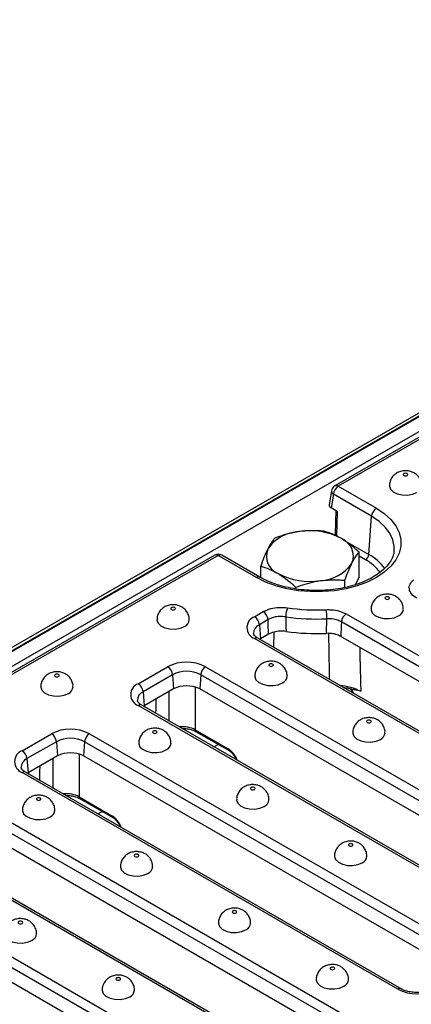
# Model space of a CAD drawing. Units: millimetres. Extents: x 15 to 423, y 5 to 292.
# Drawn here: x 339 to 347, y 135 to 156 of the extents above; entities that cross this region are included whole.
import ezdxf

# ---------------------------------------------------------------- set-up
doc = ezdxf.new("R2010")
doc.units = ezdxf.units.MM

msp = doc.modelspace()

# ---------------------------------------------------------------- linework, layer by layer
at = {"color": 7, "linetype": 'Continuous', "lineweight": 25}
for p, q in [((385.2134, 169.4853), (314.5734, 128.7057)), ((385.3134, 169.4754), (314.6734, 128.6958)), ((314.6876, 128.6876), (385.3275, 169.4672)), ((385.4689, 169.2222), (314.829, 128.4427)), ((350.1659, 148.7205), (345.795, 146.1973)), ((350.2409, 148.7131), (345.87, 146.1899)), ((345.7217, 146.0899), (345.6761, 145.7891)), ((345.87, 146.1899), (346.6965, 145.7128)), ((345.7643, 146.0171), (345.7194, 145.7206)), ((346.5908, 145.5399), (345.7643, 146.0171)), ((345.8488, 145.6459), (345.7194, 145.7206)), ((345.8187, 145.6633), (345.8042, 145.1505)), ((345.8488, 145.6459), (345.8337, 145.1141)), ((346.5307, 144.7117), (346.5908, 145.5399)), ((343.1965, 144.6972), (315.2082, 128.5399)), ((343.2715, 144.6898), (315.2832, 128.5325)), ((344.0979, 144.2126), (343.2715, 144.6898)), ((344.1729, 144.2201), (343.3465, 144.6972)), ((346.3209, 144.216), (346.3209, 144.7591)), ((344.1907, 144.2108), (344.1907, 144.4561)), ((346.3209, 144.216), (346.2399, 144.0546)), ((344.9505, 143.9645), (344.9505, 143.9994)), ((346.0156, 143.9954), (346.0156, 144.1509)), ((344.0555, 143.3615), (344.2464, 143.4717)), ((345.6134, 143.0008), (345.6236, 143.3161)), ((346.0448, 143.4224), (353.6544, 139.0294)), ((344.3521, 143.2989), (344.1612, 143.1887)), ((344.1612, 143.1887), (344.1836, 142.8793)), ((353.5487, 138.8566), (345.9391, 143.2496)), ((352.1961, 138.1876), (344.0555, 142.887)), ((352.2711, 138.195), (344.1305, 142.8944)), ((344.3618, 142.9821), (344.1836, 142.8793)), ((353.5263, 138.5472), (345.9271, 142.9341)), ((344.1836, 142.8793), (344.1705, 142.8713)), ((341.5382, 141.9083), (342.1746, 142.2757)), ((342.9965, 142.2757), (351.1371, 137.5762)), ((342.2803, 142.1029), (341.6439, 141.7355)), ((342.2803, 142.1029), (342.3027, 141.7934)), ((342.8909, 142.1029), (342.8684, 141.7934)), ((351.0314, 137.4034), (342.8909, 142.1029)), ((341.6439, 141.7355), (341.6663, 141.4261)), ((342.3027, 141.7934), (341.6663, 141.4261)), ((351.009, 137.094), (342.8684, 141.7934)), ((349.6788, 136.7343), (341.5382, 141.4338)), ((349.7538, 136.7418), (341.6132, 141.4412)), ((341.6663, 141.4261), (341.6532, 141.4181)), ((339.0209, 140.4551), (339.6573, 140.8225)), ((340.4792, 140.8225), (348.6198, 136.123)), ((342.7735, 140.9086), (343.4844, 140.4982)), ((342.7941, 140.8671), (343.505, 140.4567)), ((339.763, 140.6497), (339.1266, 140.2823)), ((339.763, 140.6497), (339.7854, 140.3402)), ((340.3736, 140.6497), (340.3511, 140.3402)), ((348.5141, 135.9502), (340.3736, 140.6497)), ((339.7854, 140.3402), (339.149, 139.9728)), ((348.4917, 135.6408), (340.3511, 140.3402)), ((339.1266, 140.2823), (339.149, 139.9728)), ((347.1615, 135.2811), (339.0209, 139.9806)), ((347.2365, 135.2886), (339.0959, 139.988)), ((339.149, 139.9728), (339.1359, 139.9649)), ((337.9619, 139.3693), (346.1025, 134.6698)), ((340.2562, 139.4554), (340.9671, 139.045)), ((340.2768, 139.4139), (340.9877, 139.0035)), ((345.9968, 134.497), (337.8563, 139.1965)), ((345.9744, 134.1876), (337.8338, 138.887)), ((344.6442, 133.8279), (336.5036, 138.5274)), ((344.7192, 133.8354), (336.5786, 138.5348)), ((335.4446, 137.9161), (343.5852, 133.2166)), ((343.4795, 133.0438), (335.339, 137.7432)), ((343.4571, 132.7344), (335.3165, 137.4338))]:
    msp.add_line(p, q, dxfattribs=at)
at = {"color": 8, "linetype": 'Continuous', "lineweight": 25}
for p, q in [((345.9787, 145.0304), (346.5307, 144.7117)), ((346.4603, 144.5965), (346.3209, 144.677)), ((344.4731, 143.0268), (344.4707, 142.6981)), ((342.7735, 141.834), (342.7735, 140.9086)), ((342.2085, 141.0975), (342.2085, 141.7391)), ((341.6811, 141.402), (341.6816, 141.4349)), ((343.1778, 140.538), (343.271, 140.5918)), ((340.2562, 140.3808), (340.2562, 139.4554)), ((339.6912, 139.6443), (339.6912, 140.2859)), ((339.1638, 139.9488), (339.1643, 139.9816)), ((340.6605, 139.0848), (340.7537, 139.1386))]:
    msp.add_line(p, q, dxfattribs=at)
at = {"color": 7, "linetype": 'Continuous', "lineweight": 25, "flags": 128}
for points in [[(347.363, 146.4241), (347.3738, 146.4335), (347.3776, 146.4445), (347.3738, 146.4556), (347.363, 146.4649), (347.3467, 146.4712), (347.3276, 146.4734), (347.3085, 146.4712), (347.2923, 146.4649), (347.2814, 146.4556), (347.2776, 146.4445), (347.2814, 146.4335), (347.2923, 146.4241), (347.3085, 146.4179), (347.3276, 146.4157), (347.3467, 146.4179), (347.363, 146.4241)], [(346.9776, 146.1996), (346.9779, 146.1912), (347.0016, 146.1261), (347.0605, 146.069), (347.1484, 146.026), (347.2558, 146.0018), (347.3709, 145.9991), (347.4813, 146.018), (347.5751, 146.0567)], [(346.6965, 145.7128), (346.8682, 145.5984), (347.0099, 145.4711), (347.1188, 145.3334), (347.1927, 145.1882), (347.23, 145.0384), (347.23, 144.887), (347.1927, 144.7372), (347.1188, 144.592), (347.0099, 144.4543), (346.8682, 144.327), (346.6965, 144.2126), (346.4984, 144.1135), (346.2778, 144.0317), (346.0393, 143.9688), (345.7878, 143.9262), (345.5283, 143.9047), (345.2661, 143.9047), (345.0066, 143.9262), (344.7551, 143.9688), (344.5166, 144.0317), (344.2961, 144.1135), (344.0979, 144.2126)], [(346.967, 143.7463), (346.9778, 143.7557), (346.9816, 143.7667), (346.9778, 143.7777), (346.967, 143.7871), (346.9508, 143.7934), (346.9316, 143.7956), (346.9125, 143.7934), (346.8963, 143.7871), (346.8854, 143.7777), (346.8816, 143.7667), (346.8854, 143.7557), (346.8963, 143.7463), (346.9125, 143.74), (346.9316, 143.7378), (346.9508, 143.74), (346.967, 143.7463)], [(342.3284, 143.5177), (342.3392, 143.5271), (342.343, 143.5381), (342.3392, 143.5492), (342.3284, 143.5585), (342.3121, 143.5648), (342.293, 143.567), (342.2739, 143.5648), (342.2577, 143.5585), (342.2468, 143.5492), (342.243, 143.5381), (342.2468, 143.5271), (342.2577, 143.5177), (342.2739, 143.5114), (342.293, 143.5092), (342.3121, 143.5114), (342.3284, 143.5177)], [(344.733, 143.359), (344.7384, 143.1314), (344.7405, 143.0426)], [(346.5816, 143.5218), (346.5819, 143.5134), (346.6056, 143.4483), (346.6646, 143.3912), (346.7525, 143.3482), (346.8598, 143.324), (346.9749, 143.3212), (347.0853, 143.3402), (347.1791, 143.3789)], [(341.943, 143.2932), (341.9433, 143.2848), (341.967, 143.2197), (342.0259, 143.1626), (342.1138, 143.1196), (342.2212, 143.0954), (342.3363, 143.0926), (342.4467, 143.1116), (342.5405, 143.1503)], [(344.3618, 142.9821), (344.3547, 143.2113), (344.3521, 143.2989)], [(345.9391, 143.2496), (345.9357, 143.1585), (345.9271, 142.9341)], [(344.4497, 142.2931), (344.4605, 142.3024), (344.4643, 142.3135), (344.4605, 142.3245), (344.4497, 142.3339), (344.4335, 142.3402), (344.4143, 142.3424), (344.3952, 142.3402), (344.379, 142.3339), (344.3681, 142.3245), (344.3643, 142.3135), (344.3681, 142.3024), (344.379, 142.2931), (344.3952, 142.2868), (344.4143, 142.2846), (344.4335, 142.2868), (344.4497, 142.2931)], [(339.8111, 142.0645), (339.8219, 142.0739), (339.8257, 142.0849), (339.8219, 142.0959), (339.8111, 142.1053), (339.7948, 142.1116), (339.7757, 142.1138), (339.7566, 142.1116), (339.7404, 142.1053), (339.7295, 142.0959), (339.7257, 142.0849), (339.7295, 142.0739), (339.7404, 142.0645), (339.7566, 142.0582), (339.7757, 142.056), (339.7948, 142.0582), (339.8111, 142.0645)], [(344.0643, 142.0686), (344.0646, 142.0602), (344.0883, 141.9951), (344.1473, 141.9379), (344.2352, 141.895), (344.3425, 141.8708), (344.4576, 141.868), (344.568, 141.887), (344.6618, 141.9257)], [(339.4257, 141.84), (339.426, 141.8316), (339.4497, 141.7665), (339.5086, 141.7094), (339.5965, 141.6664), (339.7039, 141.6422), (339.819, 141.6394), (339.9294, 141.6584), (340.0232, 141.6971)], [(346.571, 141.0685), (346.5818, 141.0778), (346.5856, 141.0889), (346.5818, 141.0999), (346.571, 141.1093), (346.5548, 141.1155), (346.5356, 141.1177), (346.5165, 141.1155), (346.5003, 141.1093), (346.4895, 141.0999), (346.4856, 141.0889), (346.4895, 141.0778), (346.5003, 141.0685), (346.5165, 141.0622), (346.5356, 141.06), (346.5548, 141.0622), (346.571, 141.0685)], [(341.9324, 140.8399), (341.9432, 140.8492), (341.947, 140.8603), (341.9432, 140.8713), (341.9324, 140.8807), (341.9162, 140.887), (341.897, 140.8892), (341.8779, 140.887), (341.8617, 140.8807), (341.8508, 140.8713), (341.847, 140.8603), (341.8508, 140.8492), (341.8617, 140.8399), (341.8779, 140.8336), (341.897, 140.8314), (341.9162, 140.8336), (341.9324, 140.8399)], [(346.1856, 140.8439), (346.1859, 140.8356), (346.2096, 140.7705), (346.2686, 140.7133), (346.3565, 140.6703), (346.4638, 140.6462), (346.5789, 140.6434), (346.6894, 140.6624), (346.7831, 140.701)], [(341.547, 140.6154), (341.5473, 140.607), (341.571, 140.5419), (341.6299, 140.4847), (341.7179, 140.4418), (341.8252, 140.4176), (341.9403, 140.4148), (342.0507, 140.4338), (342.1445, 140.4725)], [(344.0537, 139.6153), (344.0645, 139.6246), (344.0683, 139.6357), (344.0645, 139.6467), (344.0537, 139.6561), (344.0375, 139.6623), (344.0183, 139.6645), (343.9992, 139.6623), (343.983, 139.6561), (343.9722, 139.6467), (343.9683, 139.6357), (343.9722, 139.6246), (343.983, 139.6153), (343.9992, 139.609), (344.0183, 139.6068), (344.0375, 139.609), (344.0537, 139.6153)], [(339.4151, 139.3867), (339.4259, 139.396), (339.4297, 139.4071), (339.4259, 139.4181), (339.4151, 139.4275), (339.3989, 139.4337), (339.3797, 139.4359), (339.3606, 139.4337), (339.3444, 139.4275), (339.3335, 139.4181), (339.3297, 139.4071), (339.3335, 139.396), (339.3444, 139.3867), (339.3606, 139.3804), (339.3797, 139.3782), (339.3989, 139.3804), (339.4151, 139.3867)], [(343.6683, 139.3907), (343.6686, 139.3824), (343.6923, 139.3173), (343.7513, 139.2601), (343.8392, 139.2171), (343.9465, 139.193), (344.0616, 139.1902), (344.1721, 139.2092), (344.2658, 139.2478)], [(339.0297, 139.1621), (339.03, 139.1538), (339.0537, 139.0887), (339.1126, 139.0315), (339.2006, 138.9885), (339.3079, 138.9644), (339.423, 138.9616), (339.5334, 138.9806), (339.6272, 139.0192)], [(346.175, 138.3907), (346.1859, 138.4), (346.1897, 138.4111), (346.1859, 138.4221), (346.175, 138.4315), (346.1588, 138.4377), (346.1397, 138.4399), (346.1205, 138.4377), (346.1043, 138.4315), (346.0935, 138.4221), (346.0897, 138.4111), (346.0935, 138.4), (346.1043, 138.3907), (346.1205, 138.3844), (346.1397, 138.3822), (346.1588, 138.3844), (346.175, 138.3907)], [(341.5364, 138.1621), (341.5472, 138.1714), (341.551, 138.1825), (341.5472, 138.1935), (341.5364, 138.2029), (341.5202, 138.2091), (341.501, 138.2113), (341.4819, 138.2091), (341.4657, 138.2029), (341.4549, 138.1935), (341.451, 138.1825), (341.4549, 138.1714), (341.4657, 138.1621), (341.4819, 138.1558), (341.501, 138.1536), (341.5202, 138.1558), (341.5364, 138.1621)], [(345.7897, 138.1661), (345.79, 138.1577), (345.8136, 138.0927), (345.8726, 138.0355), (345.9605, 137.9925), (346.0678, 137.9683), (346.183, 137.9656), (346.2934, 137.9846), (346.3872, 138.0232)], [(341.151, 137.9375), (341.1513, 137.9292), (341.175, 137.8641), (341.234, 137.8069), (341.3219, 137.7639), (341.4292, 137.7398), (341.5443, 137.737), (341.6548, 137.756), (341.7485, 137.7946)], [(343.6577, 136.9374), (343.6686, 136.9468), (343.6724, 136.9579), (343.6686, 136.9689), (343.6577, 136.9783), (343.6415, 136.9845), (343.6224, 136.9867), (343.6032, 136.9845), (343.587, 136.9783), (343.5762, 136.9689), (343.5724, 136.9579), (343.5762, 136.9468), (343.587, 136.9374), (343.6032, 136.9312), (343.6224, 136.929), (343.6415, 136.9312), (343.6577, 136.9374)], [(339.0191, 136.7089), (339.0299, 136.7182), (339.0337, 136.7293), (339.0299, 136.7403), (339.0191, 136.7497), (339.0029, 136.7559), (338.9837, 136.7581), (338.9646, 136.7559), (338.9484, 136.7497), (338.9376, 136.7403), (338.9337, 136.7293), (338.9376, 136.7182), (338.9484, 136.7089), (338.9646, 136.7026), (338.9837, 136.7004), (339.0029, 136.7026), (339.0191, 136.7089)], [(343.2724, 136.7129), (343.2727, 136.7045), (343.2963, 136.6394), (343.3553, 136.5823), (343.4432, 136.5393), (343.5505, 136.5151), (343.6657, 136.5124), (343.7761, 136.5314), (343.8699, 136.57)], [(338.6337, 136.4843), (338.634, 136.4759), (338.6577, 136.4109), (338.7167, 136.3537), (338.8046, 136.3107), (338.9119, 136.2865), (339.027, 136.2838), (339.1375, 136.3028), (339.2312, 136.3414)], [(345.779, 135.7128), (345.7899, 135.7222), (345.7937, 135.7332), (345.7899, 135.7443), (345.779, 135.7537), (345.7628, 135.7599), (345.7437, 135.7621), (345.7246, 135.7599), (345.7083, 135.7537), (345.6975, 135.7443), (345.6937, 135.7332), (345.6975, 135.7222), (345.7083, 135.7128), (345.7246, 135.7066), (345.7437, 135.7044), (345.7628, 135.7066), (345.779, 135.7128)], [(341.1404, 135.4842), (341.1513, 135.4936), (341.1551, 135.5046), (341.1513, 135.5157), (341.1404, 135.5251), (341.1242, 135.5313), (341.1051, 135.5335), (341.0859, 135.5313), (341.0697, 135.5251), (341.0589, 135.5157), (341.0551, 135.5046), (341.0589, 135.4936), (341.0697, 135.4842), (341.0859, 135.478), (341.1051, 135.4758), (341.1242, 135.478), (341.1404, 135.4842)], [(345.3937, 135.4883), (345.394, 135.4799), (345.4176, 135.4148), (345.4766, 135.3577), (345.5645, 135.3147), (345.6719, 135.2905), (345.787, 135.2878), (345.8974, 135.3068), (345.9912, 135.3454)], [(340.7551, 135.2597), (340.7554, 135.2513), (340.779, 135.1862), (340.838, 135.1291), (340.9259, 135.0861), (341.0332, 135.0619), (341.1484, 135.0592), (341.2588, 135.0782), (341.3526, 135.1168)]]:
    msp.add_lwpolyline(points, dxfattribs=at)
at = {"color": 8, "linetype": 'Continuous', "lineweight": 25, "flags": 128}
msp.add_lwpolyline([(347.0819, 144.7894), (347.084, 144.8873), (347.0558, 145.0321), (346.9905, 145.1727), (346.8896, 145.3062), (346.7554, 145.4296), (346.5908, 145.5399)], dxfattribs=at)
at = {"color": 7, "linetype": 'Continuous', "lineweight": 25}
for centre, radius, start, end in [((345.87, 146.0674), 0.15, 119.99731, 171.38371), ((345.9963, 145.994), 0.2331, 122.80086, 174.311), ((346.8227, 145.5168), 0.2331, 122.80086, 174.311), ((345.0745, 144.3186), 0.892, 92.95342, 145.05341), ((345.2593, 143.7854), 1.4426, 61.80153, 99.20625), ((345.7882, 144.6768), 0.4095, 338.12867, 68.09536), ((344.7234, 144.677), 0.4095, 158.12867, 248.09536), ((343.2715, 144.5673), 0.15, 60.00269, 119.99731), ((346.3761, 144.7271), 0.1554, 302.80086, 354.311), ((345.4371, 145.0352), 0.892, 272.95342, 325.05341), ((345.2522, 145.5684), 1.4426, 241.80153, 279.20625), ((345.3249, 143.3476), 0.592, 159.55018, 178.88945), ((345.3971, 147.8178), 4.3092, 261.63587, 272.8442), ((344.1456, 143.1243), 0.2538, 110.78342, 249.21658), ((343.9293, 143.1656), 0.2331, 5.689, 57.19914), ((344.1202, 143.2758), 0.2331, 5.689, 57.19914), ((345.3971, 147.8754), 4.5649, 261.63587, 272.8442), ((343.9197, 143.3062), 1.7039, 0.33407, 7.00145), ((346.1711, 143.2265), 0.2331, 122.80086, 174.311), ((347.1137, 143.5341), 0.1685, 292.86666, 355.65557), ((342.475, 143.3055), 0.1685, 292.86666, 355.65557), ((345.397, 147.6169), 4.6212, 261.83212, 272.68396), ((342.5856, 141.4825), 0.8933, 62.60967, 117.39033), ((342.0483, 142.0798), 0.2331, 5.689, 57.19914), ((343.1228, 142.0798), 0.2331, 122.80086, 174.311), ((342.5856, 141.5136), 0.6636, 62.60967, 117.39033), ((344.5964, 142.0809), 0.1685, 292.86666, 355.65557), ((339.9577, 141.8523), 0.1685, 292.86666, 355.65557), ((341.6283, 141.671), 0.2538, 110.78342, 249.21658), ((341.412, 141.7124), 0.2331, 5.689, 57.19914), ((342.5856, 141.2476), 0.6148, 62.60967, 117.39033), ((340.0683, 140.0293), 0.8933, 62.60967, 117.39033), ((339.531, 140.6266), 0.2331, 5.689, 57.19914), ((340.6055, 140.6266), 0.2331, 122.80086, 174.311), ((346.7177, 140.8563), 0.1685, 292.86666, 355.65557), ((340.0683, 140.0604), 0.6636, 62.60967, 117.39033), ((342.0791, 140.6277), 0.1685, 292.86666, 355.65557), ((339.111, 140.2178), 0.2538, 110.78342, 249.21658), ((338.8947, 140.2592), 0.2331, 5.689, 57.19914), ((340.0683, 139.7943), 0.6148, 62.60967, 117.39033), ((344.2004, 139.4031), 0.1685, 292.86666, 355.65557), ((339.5618, 139.1745), 0.1685, 292.86666, 355.65557), ((346.3217, 138.1784), 0.1685, 292.86666, 355.65557), ((341.6831, 137.9499), 0.1685, 292.86666, 355.65557), ((343.8044, 136.7252), 0.1685, 292.86666, 355.65557), ((339.1658, 136.4966), 0.1685, 292.86666, 355.65557), ((345.9257, 135.5006), 0.1685, 292.86666, 355.65557), ((341.2871, 135.272), 0.1685, 292.86666, 355.65557), ((347.5724, 136.0743), 0.8933, 242.60967, 297.39033)]:
    msp.add_arc(centre, radius, start, end, dxfattribs=at)
at = {"color": 8, "linetype": 'Continuous', "lineweight": 25}
for centre, radius, start, end in [((345.8014, 146.0877), 0.0798, 178.43542, 242.28962), ((345.8262, 146.1295), 0.0746, 54.01818, 114.67136), ((345.846, 145.1543), 0.042, 185.12968, 252.97063), ((343.2278, 144.6317), 0.0727, 53.10272, 115.58683), ((343.3151, 144.6317), 0.0727, 64.41317, 126.89728), ((345.9752, 143.7047), 1.0152, 37.71948, 61.4572), ((346.0166, 143.7661), 1.0763, 36.42918, 61.46998), ((344.1415, 144.1546), 0.0726, 64.37914, 126.90061), ((344.2377, 143.0015), 0.2022, 112.22919, 181.27047), ((344.0991, 142.8289), 0.0727, 64.41317, 126.89728), ((341.7204, 141.5483), 0.2022, 112.22919, 181.27047), ((341.5821, 141.3734), 0.0746, 65.32864, 125.98182), ((342.8214, 140.9065), 0.048, 177.47922, 235.28496), ((343.5325, 140.4962), 0.0482, 177.54086, 234.51701), ((339.2031, 140.0951), 0.2022, 112.22919, 181.27047), ((339.0648, 139.9202), 0.0746, 65.32864, 125.98182), ((340.3041, 139.4533), 0.048, 177.47922, 235.28496), ((341.0152, 139.043), 0.0482, 177.54086, 234.51701), ((347.2053, 135.2207), 0.0746, 65.37075, 125.97807)]:
    msp.add_arc(centre, radius, start, end, dxfattribs=at)
at = {"color": 7, "linetype": 'Continuous', "lineweight": 25}
msp.add_ellipse((345.8267, 145.7816), major_axis=(0.1511, 0), ratio=0.5729191, start_param=3.0549973, end_param=3.9231927, dxfattribs=at)
at = {"color": 8, "linetype": 'Continuous', "lineweight": 25}
for centre, major_axis, ratio, start_param, end_param in [((346.0128, 141.7129), (-0.1612, 0.2533), 0.5464135, 4.3247253, 4.7021254), ((342.491, 140.7487), (0.4, 0), 0.5645735, 0.7867677, 1.7323377), ((343.4955, 140.2597), (-0.1612, 0.2533), 0.5464135, 4.3247253, 5.4742878), ((339.9737, 139.2955), (0.4, 0), 0.5645735, 0.7867677, 1.7323377), ((340.9782, 138.8065), (-0.1612, 0.2533), 0.5464135, 4.3247253, 5.4742878)]:
    msp.add_ellipse(centre, major_axis=major_axis, ratio=ratio, start_param=start_param, end_param=end_param, dxfattribs=at)
at = {"color": 7, "linetype": 'Continuous', "lineweight": 25}
for points, knots in [([(347.6743, 146.1993), (347.6752, 146.2105), (347.6787, 146.2538), (347.6555, 146.325), (347.6102, 146.4016), (347.5487, 146.4602), (347.4756, 146.5021), (347.39, 146.5271), (347.2942, 146.5313), (347.1983, 146.5105), (347.1134, 146.4662), (347.0447, 146.4024), (346.9984, 146.3217), (346.9757, 146.2504), (346.98, 146.2091), (346.9811, 146.1993)], [0, 0, 0, 0, 0.0315939, 0.1217408, 0.2036163, 0.2811462, 0.3580519, 0.4389471, 0.5297753, 0.6238809, 0.7114135, 0.7968734, 0.8837925, 0.972253, 1, 1, 1, 1]), ([(345.5611, 145.2159), (345.5265, 145.2191), (345.3531, 145.2354), (345.1728, 145.2209), (345.0285, 145.2094)], [0, 0, 0, 0, 0.19957585, 1, 1, 1, 1]), ([(344.496, 145.0644), (344.4878, 145.0547), (344.4713, 145.0354), (344.4506, 145.0081), (344.4296, 144.9785), (344.4126, 144.9528), (344.3911, 144.9179), (344.3695, 144.8803), (344.352, 144.8465), (344.3433, 144.8295)], [0, 0, 0, 0, 0.1647687, 0.3298983, 0.4125485, 0.5791106, 0.6628837, 0.8311551, 1, 1, 1, 1]), ([(345.0285, 145.2094), (345.0185, 145.2079), (344.9985, 145.205), (344.9684, 145.2), (344.9383, 145.1945), (344.9009, 145.1871), (344.8563, 145.1774), (344.8046, 145.1647), (344.7529, 145.1508), (344.7012, 145.1357), (344.6496, 145.1194), (344.5982, 145.102), (344.5469, 145.0837), (344.513, 145.0708), (344.496, 145.0644)], [0, 0, 0, 0, 0.055606, 0.1112317, 0.1669157, 0.2226188, 0.3190216, 0.4154235, 0.5118244, 0.6090831, 0.7066786, 0.8042729, 0.9018663, 1, 1, 1, 1]), ([(345.941, 145.0568), (345.932, 145.0621), (345.8638, 145.1025), (345.7352, 145.1646), (345.6195, 145.1987), (345.5611, 145.2159)], [0, 0, 0, 0, 0.0700918, 0.5307854, 1, 1, 1, 1]), ([(346.3209, 144.7591), (346.2592, 144.8156), (346.1347, 144.9295), (346.0059, 145.0141), (345.941, 145.0568)], [0, 0, 0, 0, 0.49545796, 1, 1, 1, 1]), ([(344.3433, 144.8295), (344.3397, 144.8222), (344.3123, 144.767), (344.2606, 144.649), (344.2141, 144.5208), (344.1907, 144.4561)], [0, 0, 0, 0, 0.0700918, 0.5307854, 1, 1, 1, 1]), ([(347.0788, 144.7897), (347.0785, 144.7786), (347.077, 144.7273), (347.0435, 144.6364), (346.9762, 144.5182), (346.8778, 144.4058), (346.7535, 144.3014), (346.6044, 144.2064), (346.4329, 144.1226), (346.2418, 144.0519), (346.0344, 143.9958), (345.8147, 143.9556), (345.5869, 143.9325), (345.3552, 143.9268), (345.1242, 143.9389), (344.8986, 143.9683), (344.6825, 144.0144), (344.4807, 144.0763), (344.3096, 144.1457), (344.2142, 144.1976), (344.1729, 144.2201)], [0, 0, 0, 0, 0.0178005, 0.0820347, 0.1437991, 0.2031328, 0.2612245, 0.3188831, 0.3764764, 0.4341484, 0.4919675, 0.5499317, 0.6080083, 0.6661524, 0.7243145, 0.7824321, 0.8404482, 0.8983122, 0.9559797, 1, 1, 1, 1]), ([(346.1683, 144.5243), (346.1719, 144.5314), (346.1993, 144.5854), (346.2509, 144.6731), (346.2974, 144.7303), (346.3209, 144.7591)], [0, 0, 0, 0, 0.0700918, 0.5307854, 1, 1, 1, 1]), ([(344.1907, 144.4561), (344.2524, 144.4384), (344.3769, 144.4026), (344.5056, 144.3324), (344.5706, 144.297)], [0, 0, 0, 0, 0.495458, 1, 1, 1, 1]), ([(346.0156, 144.1509), (346.0404, 144.2196), (346.0904, 144.3584), (346.1422, 144.4686), (346.1683, 144.5243)], [0, 0, 0, 0, 0.495458, 1, 1, 1, 1]), ([(344.5706, 144.297), (344.5796, 144.2915), (344.6478, 144.2499), (344.7764, 144.1575), (344.8921, 144.0524), (344.9505, 143.9994)], [0, 0, 0, 0, 0.0700918, 0.5307854, 1, 1, 1, 1]), ([(345.483, 144.1444), (345.6274, 144.1559), (345.8076, 144.1704), (345.981, 144.1541), (346.0156, 144.1509)], [0, 0, 0, 0, 0.80042415, 1, 1, 1, 1]), ([(344.9505, 143.9994), (345.087, 144.0474), (345.2627, 144.1092), (345.4429, 144.138), (345.483, 144.1444)], [0, 0, 0, 0, 0.7771125, 1, 1, 1, 1]), ([(347.5701, 143.7645), (347.5287, 143.7938), (347.4483, 143.8509), (347.4024, 143.9586), (347.4132, 144.0673), (347.4711, 144.1306), (347.5001, 144.1623)], [0, 0, 0, 0, 0.2602705, 0.5063936, 0.7532133, 1, 1, 1, 1]), ([(347.2784, 143.5215), (347.2792, 143.5327), (347.2827, 143.576), (347.2595, 143.6472), (347.2143, 143.7238), (347.1527, 143.7824), (347.0796, 143.8243), (346.994, 143.8493), (346.8983, 143.8534), (346.8023, 143.8327), (346.7174, 143.7884), (346.6487, 143.7246), (346.6025, 143.6439), (346.5797, 143.5726), (346.5841, 143.5313), (346.5851, 143.5215)], [0, 0, 0, 0, 0.0315939, 0.1217408, 0.2036163, 0.2811462, 0.3580519, 0.4389471, 0.5297753, 0.6238809, 0.7114135, 0.7968734, 0.8837925, 0.972253, 1, 1, 1, 1]), ([(342.6397, 143.2929), (342.6406, 143.3041), (342.6441, 143.3474), (342.6209, 143.4186), (342.5756, 143.4952), (342.5141, 143.5538), (342.441, 143.5957), (342.3554, 143.6207), (342.2596, 143.6248), (342.1637, 143.6041), (342.0788, 143.5598), (342.0101, 143.496), (341.9638, 143.4153), (341.9411, 143.344), (341.9454, 143.3027), (341.9465, 143.2929)], [0, 0, 0, 0, 0.0315939, 0.1217408, 0.2036163, 0.2811462, 0.3580519, 0.4389471, 0.5297753, 0.6238809, 0.7114135, 0.7968734, 0.8837925, 0.972253, 1, 1, 1, 1]), ([(344.2464, 143.4717), (344.298, 143.4957), (344.3978, 143.5421), (344.5872, 143.5705), (344.7092, 143.5598), (344.7702, 143.5544)], [0, 0, 0, 0, 0.3491208, 0.6745714, 1, 1, 1, 1]), ([(344.733, 143.359), (344.6886, 143.3635), (344.5999, 143.3725), (344.4621, 143.352), (344.3896, 143.317), (344.3521, 143.2989)], [0, 0, 0, 0, 0.3254882, 0.6508275, 1, 1, 1, 1]), ([(345.6109, 143.5139), (345.6466, 143.5144), (345.7436, 143.5157), (345.9014, 143.4901), (345.997, 143.445), (346.0448, 143.4224)], [0, 0, 0, 0, 0.2252693, 0.6126426, 1, 1, 1, 1]), ([(345.9391, 143.2496), (345.9044, 143.2664), (345.8349, 143.3002), (345.7201, 143.3186), (345.6495, 143.3168), (345.6236, 143.3161)], [0, 0, 0, 0, 0.3873827, 0.7746788, 1, 1, 1, 1]), ([(344.1305, 142.8944), (344.1191, 142.9015), (344.086, 142.9221), (344.0515, 142.957), (344.0371, 142.9838), (344.0369, 142.993), (344.0368, 142.9964)], [0, 0, 0, 0, 0.16917635, 0.48967855, 0.81399103, 1, 1, 1, 1]), ([(344.7405, 143.0426), (344.696, 143.0463), (344.6072, 143.0538), (344.4705, 143.0328), (344.3987, 142.9993), (344.3618, 142.9821)], [0, 0, 0, 0, 0.327257, 0.6545357, 1, 1, 1, 1]), ([(345.9271, 142.9341), (345.8923, 142.9505), (345.8228, 142.9834), (345.7087, 143.0019), (345.6387, 143.0011), (345.6134, 143.0008)], [0, 0, 0, 0, 0.38949321, 0.77900209, 1, 1, 1, 1]), ([(344.7611, 142.0683), (344.7619, 142.0795), (344.7654, 142.1228), (344.7422, 142.194), (344.697, 142.2706), (344.6354, 142.3292), (344.5623, 142.3711), (344.4767, 142.3961), (344.381, 142.4002), (344.285, 142.3795), (344.2001, 142.3352), (344.1314, 142.2714), (344.0852, 142.1907), (344.0624, 142.1193), (344.0668, 142.0781), (344.0678, 142.0683)], [0, 0, 0, 0, 0.0315939, 0.1217408, 0.2036163, 0.2811462, 0.3580519, 0.4389471, 0.5297753, 0.6238809, 0.7114135, 0.7968734, 0.8837925, 0.972253, 1, 1, 1, 1]), ([(340.1224, 141.8397), (340.1233, 141.8509), (340.1268, 141.8942), (340.1036, 141.9654), (340.0583, 142.042), (339.9968, 142.1006), (339.9237, 142.1425), (339.8381, 142.1675), (339.7423, 142.1716), (339.6464, 142.1509), (339.5615, 142.1066), (339.4928, 142.0428), (339.4465, 141.9621), (339.4238, 141.8908), (339.4281, 141.8495), (339.4292, 141.8397)], [0, 0, 0, 0, 0.0315939, 0.1217408, 0.2036163, 0.2811462, 0.3580519, 0.4389471, 0.5297753, 0.6238809, 0.7114135, 0.7968734, 0.8837925, 0.972253, 1, 1, 1, 1]), ([(345.9766, 141.8287), (345.9995, 141.8264), (346.0585, 141.8204), (346.112, 141.8053), (346.1448, 141.796)], [0, 0, 0, 0, 0.3872602, 1, 1, 1, 1]), ([(346.1342, 141.7966), (346.1352, 141.7953), (346.152, 141.7734), (346.1679, 141.7421), (346.1751, 141.7169), (346.176, 141.7136)], [0, 0, 0, 0, 0.0520333, 0.8746547, 1, 1, 1, 1]), ([(346.1448, 141.796), (346.1602, 141.7931), (346.1779, 141.7897), (346.1929, 141.7838), (346.1949, 141.783)], [0, 0, 0, 0, 0.8698676, 1, 1, 1, 1]), ([(346.3583, 141.7456), (346.3579, 141.7456), (346.3116, 141.7541), (346.2584, 141.7624), (346.2029, 141.7815), (346.1954, 141.7841)], [0, 0, 0, 0, 0.00730113, 0.86554614, 1, 1, 1, 1]), ([(341.6132, 141.4412), (341.6018, 141.4483), (341.5687, 141.4689), (341.5342, 141.5038), (341.5198, 141.5306), (341.5196, 141.5398), (341.5195, 141.5432)], [0, 0, 0, 0, 0.1691763, 0.4896785, 0.813991, 1, 1, 1, 1]), ([(346.8824, 140.8436), (346.8833, 140.8549), (346.8867, 140.8982), (346.8635, 140.9694), (346.8183, 141.046), (346.7567, 141.1046), (346.6837, 141.1464), (346.598, 141.1715), (346.5023, 141.1756), (346.4063, 141.1549), (346.3214, 141.1106), (346.2527, 141.0468), (346.2065, 140.9661), (346.1838, 140.8947), (346.1881, 140.8535), (346.1891, 140.8437)], [0, 0, 0, 0, 0.0315939, 0.1217408, 0.2036163, 0.2811462, 0.3580519, 0.4389471, 0.5297753, 0.6238809, 0.7114135, 0.7968734, 0.8837925, 0.972253, 1, 1, 1, 1]), ([(342.2438, 140.6151), (342.2446, 140.6263), (342.2481, 140.6696), (342.2249, 140.7408), (342.1797, 140.8174), (342.1181, 140.876), (342.045, 140.9178), (341.9594, 140.9429), (341.8637, 140.947), (341.7677, 140.9263), (341.6828, 140.882), (341.6141, 140.8182), (341.5679, 140.7375), (341.5451, 140.6661), (341.5495, 140.6249), (341.5505, 140.6151)], [0, 0, 0, 0, 0.0315939, 0.1217408, 0.2036163, 0.2811462, 0.3580519, 0.4389471, 0.5297753, 0.6238809, 0.7114135, 0.7968734, 0.8837925, 0.972253, 1, 1, 1, 1]), ([(342.4882, 140.9361), (342.5053, 140.9366), (342.56, 140.9383), (342.6498, 140.9233), (342.7362, 140.8975), (342.778, 140.8756), (342.7941, 140.8671)], [0, 0, 0, 0, 0.1476698, 0.4736898, 0.7967051, 1, 1, 1, 1]), ([(343.505, 140.4567), (343.5132, 140.4515), (343.5359, 140.4371), (343.5784, 140.3978), (343.6227, 140.3381), (343.6514, 140.2873), (343.6582, 140.2629), (343.6589, 140.2602)], [0, 0, 0, 0, 0.1461056, 0.401813, 0.67815, 0.9654095, 1, 1, 1, 1]), ([(339.0959, 139.988), (339.0845, 139.9951), (339.0514, 140.0157), (339.0169, 140.0506), (339.0025, 140.0774), (339.0023, 140.0866), (339.0022, 140.09)], [0, 0, 0, 0, 0.1691763, 0.4896785, 0.813991, 1, 1, 1, 1]), ([(344.3651, 139.3904), (344.366, 139.4017), (344.3694, 139.445), (344.3462, 139.5162), (344.301, 139.5928), (344.2394, 139.6514), (344.1664, 139.6932), (344.0807, 139.7183), (343.985, 139.7224), (343.889, 139.7016), (343.8041, 139.6574), (343.7354, 139.5936), (343.6892, 139.5129), (343.6665, 139.4415), (343.6708, 139.4003), (343.6718, 139.3904)], [0, 0, 0, 0, 0.0315939, 0.1217408, 0.2036163, 0.2811462, 0.3580519, 0.4389471, 0.5297753, 0.6238809, 0.7114135, 0.7968734, 0.8837925, 0.972253, 1, 1, 1, 1]), ([(339.7265, 139.1618), (339.7273, 139.1731), (339.7308, 139.2164), (339.7076, 139.2876), (339.6624, 139.3642), (339.6008, 139.4228), (339.5277, 139.4646), (339.4421, 139.4897), (339.3464, 139.4938), (339.2504, 139.4731), (339.1655, 139.4288), (339.0968, 139.365), (339.0506, 139.2843), (339.0278, 139.2129), (339.0322, 139.1717), (339.0332, 139.1619)], [0, 0, 0, 0, 0.0315939, 0.1217408, 0.2036163, 0.2811462, 0.3580519, 0.4389471, 0.5297753, 0.6238809, 0.7114135, 0.7968734, 0.8837925, 0.972253, 1, 1, 1, 1]), ([(339.9709, 139.4829), (339.988, 139.4834), (340.0427, 139.4851), (340.1325, 139.4701), (340.2189, 139.4443), (340.2607, 139.4223), (340.2768, 139.4139)], [0, 0, 0, 0, 0.1476698, 0.4736898, 0.7967051, 1, 1, 1, 1]), ([(340.9877, 139.0035), (340.9959, 138.9983), (341.0186, 138.9839), (341.0611, 138.9446), (341.1054, 138.8849), (341.1341, 138.8341), (341.1409, 138.8097), (341.1416, 138.807)], [0, 0, 0, 0, 0.1461056, 0.401813, 0.67815, 0.9654095, 1, 1, 1, 1]), ([(346.4864, 138.1658), (346.4873, 138.1771), (346.4907, 138.2204), (346.4676, 138.2916), (346.4223, 138.3682), (346.3607, 138.4268), (346.2877, 138.4686), (346.2021, 138.4936), (346.1063, 138.4978), (346.0103, 138.477), (345.9254, 138.4328), (345.8568, 138.369), (345.8105, 138.2883), (345.7878, 138.2169), (345.7921, 138.1757), (345.7931, 138.1658)], [0, 0, 0, 0, 0.0315939, 0.1217408, 0.2036163, 0.2811462, 0.3580519, 0.4389471, 0.5297753, 0.6238809, 0.7114135, 0.7968734, 0.8837925, 0.972253, 1, 1, 1, 1]), ([(341.8478, 137.9372), (341.8487, 137.9485), (341.8521, 137.9918), (341.8289, 138.063), (341.7837, 138.1396), (341.7221, 138.1982), (341.6491, 138.24), (341.5634, 138.2651), (341.4677, 138.2692), (341.3717, 138.2484), (341.2868, 138.2042), (341.2181, 138.1404), (341.1719, 138.0597), (341.1492, 137.9883), (341.1535, 137.9471), (341.1545, 137.9372)], [0, 0, 0, 0, 0.0315939, 0.1217408, 0.2036163, 0.2811462, 0.3580519, 0.4389471, 0.5297753, 0.6238809, 0.7114135, 0.7968734, 0.8837925, 0.972253, 1, 1, 1, 1]), ([(343.9691, 136.7126), (343.97, 136.7239), (343.9734, 136.7672), (343.9503, 136.8383), (343.905, 136.915), (343.8434, 136.9736), (343.7704, 137.0154), (343.6848, 137.0404), (343.589, 137.0446), (343.493, 137.0238), (343.4081, 136.9796), (343.3395, 136.9158), (343.2932, 136.835), (343.2705, 136.7637), (343.2748, 136.7225), (343.2758, 136.7126)], [0, 0, 0, 0, 0.0315939, 0.1217408, 0.2036163, 0.2811462, 0.3580519, 0.4389471, 0.5297753, 0.6238809, 0.7114135, 0.7968734, 0.8837925, 0.972253, 1, 1, 1, 1]), ([(339.3305, 136.484), (339.3314, 136.4953), (339.3348, 136.5386), (339.3116, 136.6098), (339.2664, 136.6864), (339.2048, 136.745), (339.1318, 136.7868), (339.0461, 136.8118), (338.9504, 136.816), (338.8544, 136.7952), (338.7695, 136.751), (338.7008, 136.6872), (338.6546, 136.6065), (338.6319, 136.5351), (338.6362, 136.4939), (338.6372, 136.484)], [0, 0, 0, 0, 0.0315939, 0.1217408, 0.2036163, 0.2811462, 0.3580519, 0.4389471, 0.5297753, 0.6238809, 0.7114135, 0.7968734, 0.8837925, 0.972253, 1, 1, 1, 1]), ([(346.0904, 135.488), (346.0913, 135.4992), (346.0947, 135.5425), (346.0716, 135.6137), (346.0263, 135.6904), (345.9647, 135.749), (345.8917, 135.7908), (345.8061, 135.8158), (345.7103, 135.82), (345.6144, 135.7992), (345.5295, 135.755), (345.4608, 135.6911), (345.4145, 135.6104), (345.3918, 135.5391), (345.3961, 135.4979), (345.3972, 135.488)], [0, 0, 0, 0, 0.03159387, 0.12174075, 0.20361632, 0.28114621, 0.3580519, 0.43894712, 0.5297753, 0.62388092, 0.71141353, 0.79687341, 0.88379251, 0.97225301, 1, 1, 1, 1]), ([(341.4518, 135.2594), (341.4527, 135.2707), (341.4561, 135.3139), (341.433, 135.3851), (341.3877, 135.4618), (341.3261, 135.5204), (341.2531, 135.5622), (341.1675, 135.5872), (341.0717, 135.5914), (340.9757, 135.5706), (340.8908, 135.5264), (340.8222, 135.4625), (340.7759, 135.3818), (340.7532, 135.3105), (340.7575, 135.2693), (340.7585, 135.2594)], [0, 0, 0, 0, 0.0315939, 0.1217408, 0.2036163, 0.2811462, 0.3580519, 0.4389471, 0.5297753, 0.6238809, 0.7114135, 0.7968734, 0.8837925, 0.972253, 1, 1, 1, 1]), ([(347.9084, 135.2886), (347.8956, 135.2817), (347.8579, 135.2615), (347.7778, 135.2336), (347.6683, 135.2131), (347.5503, 135.2079), (347.4335, 135.2191), (347.3298, 135.2447), (347.2675, 135.2711), (347.2406, 135.2862), (347.2365, 135.2886)], [0, 0, 0, 0, 0.07654605, 0.22461846, 0.37537148, 0.52823444, 0.68177538, 0.83408548, 0.97432564, 1, 1, 1, 1])]:
    msp.add_open_spline(points, degree=3, knots=knots, dxfattribs=at)
at = {"color": 8, "linetype": 'Continuous', "lineweight": 25}
for points, knots in [([(345.6826, 141.9984), (345.6799, 142.178), (345.675, 142.512), (345.6698, 142.8459), (345.6674, 143.0003)], [0, 0, 0, 0, 0.5378586, 1, 1, 1, 1]), ([(346.3355, 142.6984), (346.3412, 142.4608), (346.3489, 142.1432), (346.3564, 141.8256), (346.3583, 141.7456)], [0, 0, 0, 0, 0.74778702, 1, 1, 1, 1]), ([(345.8965, 141.8749), (345.9803, 141.8651), (346.1534, 141.8447), (346.2886, 141.7793), (346.3583, 141.7456)], [0, 0, 0, 0, 0.4839551, 1, 1, 1, 1]), ([(341.9211, 141.5732), (341.921, 141.5665), (341.9185, 141.4648), (341.9158, 141.363), (341.9133, 141.268)], [0, 0, 0, 0, 0.0657462, 1, 1, 1, 1]), ([(339.4038, 140.1199), (339.4037, 140.1133), (339.4012, 140.0116), (339.3985, 139.9098), (339.396, 139.8147)], [0, 0, 0, 0, 0.0657462, 1, 1, 1, 1])]:
    msp.add_open_spline(points, degree=3, knots=knots, dxfattribs=at)

doc.saveas('drawing.dxf')
